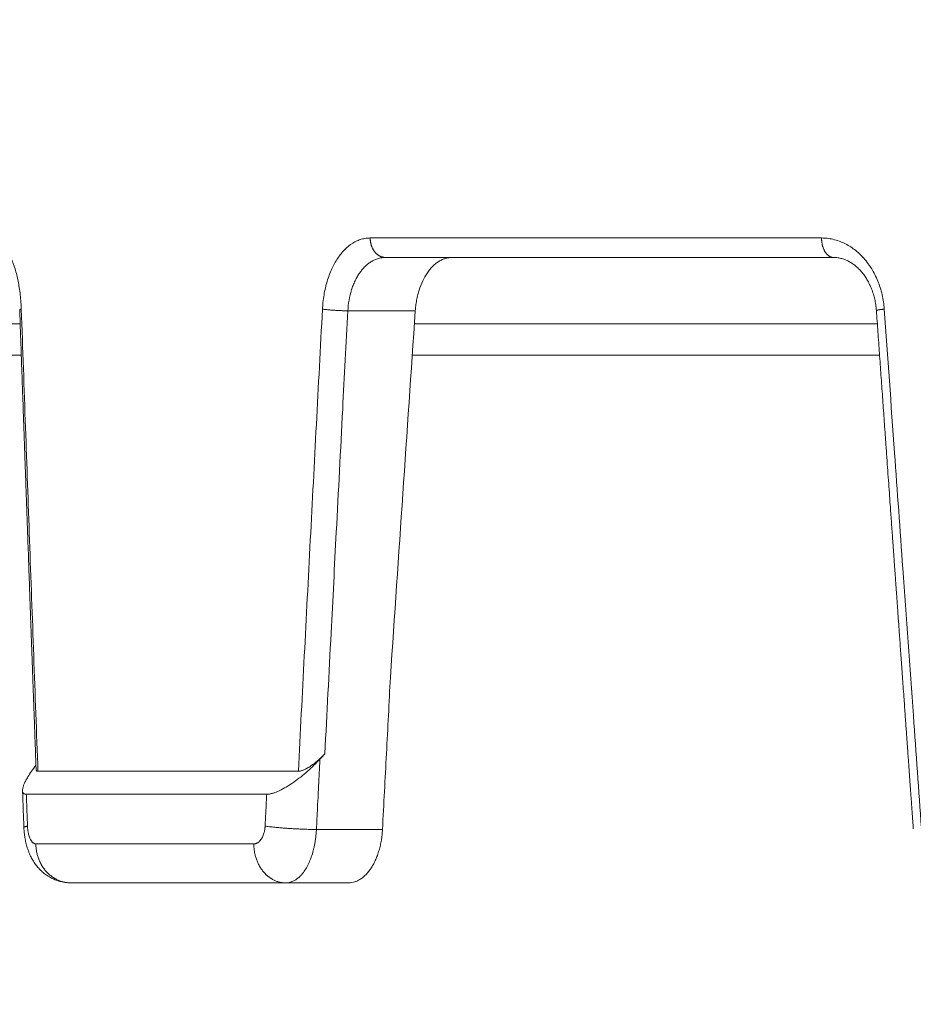
# Model space of a CAD drawing. Units: millimetres. Extents: x 2673 to 4786, y 0 to 1485.
# Drawn here: x 3224 to 3247, y 1047 to 1072 of the extents above; entities that cross this region are included whole.
import ezdxf

# ---------------------------------------------------------------- set-up
doc = ezdxf.new("R2010")
doc.units = ezdxf.units.MM
for name, color, linetype, lineweight in [('вспомогательный', 140, 'Continuous', 20), ('маскировка', 93, 'Continuous', 25), ('Основной', 7, 'Continuous', 30)]:
    doc.layers.add(name, color=color, linetype=linetype, lineweight=lineweight)

# ---------------------------------------------------------------- blocks, each defined once
blk = doc.blocks.new('157 маск')
blk.add_wipeout([(22276.72649344258, 2831.0808633159363), (22276.726493442588, 2829.5828633159363), (22288.22527486273, 2829.5828633159363), (22288.22573063066, 2809.585352160845), (22288.240678749262, 2809.4144823540205), (22288.72853330323, 2806.6451428717687), (22288.841868628493, 2806.224642867921), (22289.027031465994, 2805.825714984807), (22289.277163720173, 2805.47128817669), (22289.584753302195, 2805.163155140879), (22289.941679035026, 2804.91365385316), (22290.336977329545, 2804.7295332917274), (22290.75846642018, 2804.6168042652857), (22291.190893403334, 2804.579263315936), (22295.18443464561, 2804.5792633159363), (22295.269171201773, 2804.9092248362285), (22295.300640762995, 2805.251208215792), (22295.302061968952, 2805.284109484506), (22295.325903431083, 2805.9485297018146), (22295.625307097787, 2819.259196930076), (22295.668733114297, 2819.9685151548915), (22295.719287441643, 2820.3249455659243), (22295.760096356484, 2820.4924045874363), (22295.852471669295, 2820.628463315936), (22298.02174425423, 2820.6291634580307), (22298.022708371704, 2820.6280629447824), (22298.188361226752, 2820.3109305806493), (22298.282479308262, 2819.9780873814066), (22298.366293620784, 2819.2874749651455), (22298.78329558556, 2807.5998031661957), (22298.58556783753, 2807.3181037987806), (22298.523326859115, 2807.20461559268), (22298.439640901786, 2806.9324731975244), (22298.438510402048, 2806.944610026364), (22298.473511610988, 2805.998663578491), (22298.564156336844, 2805.4675024264434), (22298.793166875203, 2805.025808012734), (22298.985277673444, 2804.828331626612), (22299.070561601246, 2804.764292120121), (22299.163573019487, 2804.709691935603), (22299.240683419775, 2804.672865020222), (22299.30250537353, 2804.6476723582628), (22299.364314580114, 2804.626753118546), (22299.671908349013, 2804.5794551904037), (22306.83727695391, 2804.5807075651924), (22307.04411637058, 2804.633989557654), (22307.198719698878, 2804.7381246904324), (22307.45398887809, 2805.0712348917596), (22307.504507889586, 2805.1755972799465), (22307.551030334558, 2805.2907530099183), (22307.59067718634, 2805.41204408081), (22307.592245308253, 2805.4129727869586), (22307.624445418503, 2805.5429824851753), (22307.67488662303, 2805.8988591431803), (22307.678301498676, 2805.9485297018146), (22308.51985892324, 2819.259196930057), (22308.58222817761, 2819.6679550248496), (22308.58222817761, 2819.6679550248496), (22308.58222817761, 2819.6679550248496), (22308.62980991761, 2819.8355209518545), (22308.70368187847, 2820.026974696197), (22308.804324297405, 2820.2055441922644), (22308.896014187394, 2820.3268122050818), (22308.969865471932, 2820.4073272787064), (22309.044094707002, 2820.473220061323), (22309.126010958407, 2820.530675265607), (22309.20658555011, 2820.573624457499), (22309.291708028235, 2820.605053660407), (22309.463735236575, 2820.628463315936), (22319.257190074433, 2820.628463315936), (22319.28587306977, 2820.6275137934826), (22319.349155364318, 2820.625418880408), (22319.445221199818, 2820.607357422975), (22319.53834747675, 2820.5782016482135), (22319.714327099897, 2820.49003472314), (22319.799104148846, 2820.4297771932165), (22319.883824039007, 2820.356979981335), (22319.968724630344, 2820.268487368583), (22320.047207718864, 2820.1683793624825), (22320.12058216552, 2820.055724607533), (22320.18067887592, 2819.942784675528), (22320.23527687613, 2819.818711097473), (22320.27989993806, 2819.690975315463), (22320.356183780674, 2819.2675932165357), (22320.36911931553, 2819.0847707350363), (22320.395149075375, 2818.7172293102526), (22321.307259306057, 2805.921217954867), (22321.307259306057, 2805.921217954867), (22321.317034579322, 2805.8240277402656), (22321.34484961085, 2805.699066190835), (22321.37733431918, 2805.56545751309), (22321.42370555738, 2805.4383750083525), (22321.48067629757, 2805.309734511102), (22321.549177829387, 2805.197440704108), (22321.623163881308, 2805.091045868846), (22321.706095883328, 2804.992184777038), (22321.799131969263, 2804.899622786923), (22321.89755784543, 2804.8189759345432), (22322.00797699655, 2804.745671469557), (22322.122321625116, 2804.6856788633427), (22322.244499209086, 2804.637805055675), (22322.348093536413, 2804.605520817364), (22322.43115377814, 2804.5938979519174), (22322.494569003942, 2804.585480195581), (22322.55746517132, 2804.5802410956594), (22322.621205690906, 2804.5792633159363), (22333.053930948914, 2804.5792633159363), (22333.140453265754, 2804.5848520716245), (22333.314855543613, 2804.5941612137076), (22333.506450806155, 2804.6594741212375), (22333.660816112846, 2804.7331287906777), (22333.769234424184, 2804.7988628212343), (22333.87721633225, 2804.8792971949506), (22334.00864630988, 2804.997970871002), (22334.154882317907, 2805.174000060482), (22334.26455509428, 2805.3687031379295), (22334.333450164606, 2805.538323248476), (22334.374006309055, 2805.6708416981833), (22334.404214877573, 2805.8103487856374), (22334.418760215147, 2805.9485297018146), (22335.592240545455, 2819.2591969300574), (22335.592240545455, 2819.393853080116), (22335.623591236857, 2819.533732554267), (22335.667017996224, 2819.670019763007), (22335.719333227207, 2819.794444059985), (22335.781025231892, 2819.913275743765), (22335.856648926816, 2820.0317994009556), (22335.943103151538, 2820.141907760205), (22336.066540758125, 2820.272435541736), (22336.066540758125, 2820.272435541736), (22336.23755182863, 2820.4103353003934), (22336.430401396625, 2820.512718406829), (22336.595065694095, 2820.5722448028696), (22336.595065694095, 2820.5722448028696), (22336.72510424996, 2820.6051750239276), (22336.857776272038, 2820.625108540529), (22336.984653924534, 2820.628463315936), (22351.697647000892, 2820.6352701167025), (22352.254252619987, 2820.526254931203), (22352.720205155147, 2820.233096190772), (22353.05764006297, 2819.7894563271116), (22353.2075947279, 2819.26014009269), (22354.1996428988, 2807.8799898435013), (22354.210286526963, 2807.755254481013), (22354.36835446326, 2805.9485297018146), (22354.520061026276, 2805.41223461747), (22354.848968698156, 2804.9735510346654), (22355.319184851283, 2804.6817631804297), (22355.862646510395, 2804.5792633159363), (22366.88843884761, 2804.579302428747), (22367.43435682444, 2804.6815522748657), (22367.904979036426, 2804.9756600903493), (22368.233277620027, 2805.416030917695), (22368.380981469905, 2805.94902370441), (22368.518733775545, 2807.5954771236497), (22368.54868702421, 2807.8657632719105), (22369.54672343838, 2819.259223829583), (22369.696510701036, 2819.7923035522836), (22370.0282607849, 2820.2348888881097), (22370.501928438294, 2820.5285748924657), (22371.041019796092, 2820.628463315936), (22385.76589580088, 2820.628463315936), (22386.026733072496, 2820.613654898056), (22386.23637574099, 2820.5473417381145), (22386.394887911025, 2820.4731149325626), (22386.505805859342, 2820.407241347426), (22386.613937890972, 2820.3289740115447), (22386.7177230255, 2820.237784958194), (22386.812355156213, 2820.136141259924), (22386.895646756588, 2820.0284574881944), (22386.967869293727, 2819.9161625321817), (22387.030085365084, 2819.7972194280637), (22387.083751935043, 2819.6693981305043), (22387.125904712433, 2819.5369366659174), (22387.157661170386, 2819.39742268853), (22387.173572960175, 2819.2591969300574), (22388.33178951031, 2805.9485297018146), (22388.345703035193, 2805.814072582523), (22388.373887339374, 2805.6817730512716), (22388.414588380117, 2805.54546133124), (22388.46691680824, 2805.4139434392036), (22388.530967156843, 2805.288846312683), (22388.60131641064, 2805.177142375899), (22388.680150827106, 2805.0722759931164), (22388.769952653496, 2804.9731323882593), (22388.870565634585, 2804.881595502471), (22388.978260512886, 2804.79797214875), (22389.089725256574, 2804.7331872506406), (22389.209332965842, 2804.675884375809), (22389.209332965842, 2804.675884375809), (22389.328441153226, 2804.6337821635534), (22389.448228515197, 2804.603200856102), (22389.56751026347, 2804.587488391233), (22389.651370989, 2804.5806844328436), (22389.696618776543, 2804.5792633159363), (22400.129344034558, 2804.5792633159363), (22400.15208211985, 2804.5796362488472), (22400.19741850289, 2804.5803390247434), (22400.260000541686, 2804.5859055297965), (22400.326748247935, 2804.596135519562), (22400.40735093051, 2804.6110043621447), (22400.511017466622, 2804.639462738597), (22400.630463698446, 2804.687075535797), (22400.32221160744, 2804.5943461816514), (22400.511017466622, 2804.639462738597), (22400.630463698446, 2804.687075535797), (22400.742051035042, 2804.745328035661), (22400.853081781297, 2804.8188472376814), (22400.953754438386, 2804.901737409381), (22401.077704221927, 2805.0256120083295), (22401.210330077218, 2805.200355263158), (22401.313232872653, 2805.4008332462486), (22401.373320290117, 2805.566585802765), (22401.409190517275, 2805.6975260157037), (22401.43465412655, 2805.8282084188486), (22401.4472829923, 2805.9643596866867), (22402.394368493588, 2819.2674571872285), (22402.405241683595, 2819.363348915148), (22402.4266816123, 2819.5542966180656), (22402.49666346245, 2819.7756934567815), (22402.570126446557, 2819.9443173334744), (22402.634572447, 2820.064101646868), (22402.707717340145, 2820.1744929545775), (22402.783810374538, 2820.2734846071685), (22402.86672209337, 2820.356977145189), (22402.951428401248, 2820.4297627519727), (22403.036219910588, 2820.4900338161406), (22403.12202043659, 2820.53865659425), (22403.21224799763, 2820.578218286242), (22403.30536534516, 2820.607365250694), (22403.401405793655, 2820.6254197574117), (22403.497954027505, 2820.628559446264), (22413.315748623267, 2820.6272284144175), (22413.374026064812, 2820.624741134735), (22413.46297988915, 2820.6041459820435), (22413.54797166608, 2820.5717746162613), (22413.62819457242, 2820.5280849949154), (22413.70606662805, 2820.4735115890153), (22413.78019547927, 2820.4078031757285), (22413.854120555952, 2820.327326043571), (22413.92151167259, 2820.2382822492054), (22413.984705646606, 2820.1371978264488), (22414.038951588824, 2820.032948197126), (22414.08895895923, 2819.9179272041283), (22414.147130603666, 2819.7533794051806), (22414.230690802226, 2819.2591969300574), (22415.075666063498, 2805.898827648141), (22415.08196586706, 2805.8072162588287), (22415.10162125084, 2805.6681771761), (22415.126864200058, 2805.5396139452114), (22415.17047571276, 2805.372195949798), (22415.238741353438, 2805.1813799706224), (22415.33111235571, 2805.0053545025844), (22415.416245288132, 2804.883595083946), (22415.483032987562, 2804.8046314922162), (22415.553607466365, 2804.7365799658924), (22415.62554865194, 2804.6814234106478), (22415.70183656209, 2804.6363082684657), (22415.782132839835, 2804.6029396469285), (22415.86415740118, 2804.582655668096), (22415.917619402346, 2804.580323106669), (22415.94190981243, 2804.5792633159363), (22423.065208808996, 2804.5792633159363), (22423.105749282004, 2804.5798424214663), (22423.146673471547, 2804.581688488106), (22423.188109390772, 2804.5881866711693), (22423.23070094706, 2804.595186444494), (22423.271999095665, 2804.6054114650206), (22423.31416735407, 2804.6175615124343), (22423.356276775834, 2804.632144805966), (22423.398165118168, 2804.649189039002), (22423.449026116017, 2804.647998817885), (22423.51081624391, 2804.6732864678424), (22423.57313440767, 2804.7031541706847), (22423.638705074205, 2804.7397438826074), (22423.711677659834, 2804.7887977565265), (22423.778677370756, 2804.8388878290716), (22423.83103353881, 2804.8868320624806), (22423.87532643319, 2804.9308552840266), (22423.91743750529, 2804.977185380584), (22423.97455311186, 2805.04670445305), (22424.04055530944, 2805.1423917682705), (22424.04055530944, 2805.1423917682705), (22424.105543708476, 2805.261609060138), (22424.15470444258, 2805.3746946580172), (22424.187838767146, 2805.4696063521906), (22424.210348526834, 2805.5468247615277), (22424.226160454728, 2805.609573839042), (22424.239979175705, 2805.6735039858854), (22424.251195599052, 2805.735605683843), (22424.26094024156, 2805.801521884774), (22424.27396280025, 2805.937652552957), (22424.277038114476, 2805.998663578495), (22424.312106396665, 2806.9487255677686), (22424.29177631776, 2807.060984517846), (22424.26630409615, 2807.127363044744), (22424.2269806382, 2807.2088735318503), (22424.164981651975, 2807.318106803935), (22424.00573272959, 2807.5483792116506), (22423.9672541399, 2807.599803166194), (22424.38490253798, 2819.2852057686055), (22424.392362592786, 2819.430801520212), (22424.402499177508, 2819.55278934367), (22424.418919391144, 2819.6954625120275), (22424.436558304824, 2819.8139634062563), (22424.449305360704, 2819.88659952544), (22424.465103822193, 2819.965569980486), (22424.48221168096, 2820.0413767347427), (22424.500533398965, 2820.1139056720986), (22424.519973332855, 2820.18304235665), (22424.5371846795, 2820.2382450631862), (22424.551760367405, 2820.2815231428517), (22424.563546002457, 2820.3147367419892), (22424.591169701536, 2820.3859301410994), (22424.67264428287, 2820.550325864082), (22424.702786534453, 2820.596354062297), (22424.728190892496, 2820.628463315936), (22426.89807805617, 2820.628463315936), (22426.96117164001, 2820.5677490397675), (22426.98262228923, 2820.5162822258803), (22427.004610272557, 2820.444294202211), (22427.027044079743, 2820.346959023902), (22427.05219382029, 2820.20664684941), (22427.076813870226, 2820.0199824186047), (22427.09478843358, 2819.8292634828094), (22427.12524262771, 2819.2591969300593), (22427.424646294374, 2805.9485297018146), (22427.428651385202, 2805.678605779486), (22427.439174632364, 2805.4212742046107), (22427.453434159597, 2805.1871691984657), (22427.472165577943, 2804.9842523797497), (22427.490893169383, 2804.817279501679), (22427.515230946858, 2804.6980029092083), (22427.56611507986, 2804.5792633159363), (22431.58228089601, 2804.579439257769), (22431.733507006964, 2804.584227078081), (22431.879738123906, 2804.5974731630467), (22432.10425176818, 2804.6350228153683), (22432.363938192142, 2804.7054190656004), (22432.65075339617, 2804.822833103759), (22432.920915548788, 2804.9747620288767), (22433.202435174164, 2805.182611660048), (22433.479428826988, 2805.458671574946), (22433.718078328868, 2805.796480761625), (22433.891354370728, 2806.1515005084775), (22433.97305759246, 2806.4132011761976), (22434.021641217656, 2806.645142871769), (22434.14369938603, 2807.3374776372757), (22434.26575701724, 2808.029812481669), (22434.38781426202, 2808.7221473789828), (22434.469185409693, 2809.183704027945), (22434.5098709762, 2809.414482354022), (22434.524077287864, 2809.58507375088), (22434.523983424573, 2829.5828633159363), (22446.024056282873, 2829.5828633159363), (22446.024056282873, 2831.080863315937), (22445.875385067782, 2831.436927261646), (22445.52405628287, 2831.5808633159363), (22439.125274862727, 2831.5808633159363), (22439.124766213732, 2832.4797432733853), (22438.973602723396, 2834.2149754119746), (22438.51290162916, 2835.8970999097924), (22415.587164162418, 2898.898275263412), (22414.987097119047, 2900.230949267818), (22414.33435751097, 2901.241081488901), (22414.124831142202, 2901.5801121905097), (22413.270686342443, 2902.521383743413), (22412.932845375766, 2902.8472328469798), (22412.483947312492, 2903.215684875424), (22411.90693768071, 2903.6872697269428), (22410.865802778608, 2904.3008994789416), (22410.617903848124, 2904.447373396368), (22410.3637110054, 2904.549662597172), (22409.19669785852, 2905.0185056762857), (22407.726358747554, 2905.361016319788), (22406.196105464962, 2905.474931830088), (22316.553532493108, 2905.4613027323417), (22316.55474361319, 2905.4773569781187), (22315.604620332837, 2905.4040862720426), (22315.042816194073, 2905.3637580921786), (22313.532277256545, 2905.012283962016), (22312.101122825006, 2904.43197728986), (22310.812901110134, 2903.6630155865428), (22309.642233433555, 2902.704449777011), (22308.582825883008, 2901.5214804424177), (22307.79872623561, 2900.308140705951), (22307.158412068035, 2898.8994647491927), (22284.22834865487, 2835.8897239133703), (22284.014031881794, 2835.107211420167), (22283.774660187257, 2834.2103354894643), (22283.634694829016, 2832.4807537500005), (22283.62527486273, 2831.5808633159363), (22277.226493442584, 2831.5808633159363), (22277.139861539476, 2831.5729613534354), (22277.054995238963, 2831.550605363155), (22276.973783468107, 2831.5131696247263), (22276.90495649234, 2831.464134080001), (22276.842423428785, 2831.4013896733377), (22276.794508483996, 2831.33210719403), (22276.75694803999, 2831.251752172378), (22276.73359965586, 2831.1660190587136)]).dxf.layer = 'вспомогательный'
at = {"layer": 'вспомогательный', "linetype": 'Continuous'}
for p, q in [((22307.75610195726, 2820.628463315936), (22309.46373523657, 2820.628463315936)), ((22309.46373523657, 2820.628463315936), (22319.25719007443, 2820.628463315936)), ((22308.51985892323, 2819.259196930057), (22306.78774260651, 2819.259196930057)), ((22305.51844644188, 2807.442863315936), (22298.83403754658, 2807.442863315936)), ((22304.7067441866, 2806.852463315323), (22298.535474229, 2806.852463315936)), ((22307.67830149866, 2805.948529701815), (22305.98164909727, 2805.948529701815)), ((22304.37514308717, 2805.579263315936), (22298.78177154343, 2805.579263315936)), ((22299.68534091645, 2804.579263315936), (22305.19796926879, 2804.579263315936)), ((22305.19796926879, 2804.579263315936), (22306.80863991303, 2804.579263315936))]:
    blk.add_line(p, q, dxfattribs=at)
for points in [[(22297.62627711597, 2821.128463376985), (22297.69610485006, 2821.120001508948), (22297.76563001455, 2821.094760531393), (22297.83482383053, 2821.0526433521), (22297.90221715907, 2820.994530343661), (22297.96258826806, 2820.9270532906), (22298.03119072739, 2820.830690149496), (22298.08639257189, 2820.735720327317), (22298.14775712767, 2820.60823874295), (22298.24735651729, 2820.334200245456), (22298.32582439534, 2820.017819816415), (22298.35396904812, 2819.860356485397), (22298.37981368381, 2819.669918796123), (22298.39780523784, 2819.474627387405), (22298.40694150453, 2819.302775015241)], [(22306.13656720185, 2819.302775014436), (22306.14993381907, 2819.472380417713), (22306.17700879119, 2819.669918830339), (22306.21248901357, 2819.846805244678), (22306.2579327707, 2820.017819834344), (22306.37629435036, 2820.333535145993), (22306.52905558051, 2820.60823884772), (22306.71015291319, 2820.8306900239), (22306.91398709111, 2820.994530426374), (22307.03094868425, 2821.056673425022), (22307.13395823178, 2821.094760574241), (22307.2567581299, 2821.121296833106), (22307.36290264135, 2821.128463376594)], [(22307.75610195726, 2820.628463315936), (22307.73857471609, 2820.628960546417), (22307.72077450861, 2820.630485862167), (22307.70275127537, 2820.633088198094), (22307.68456010438, 2820.636810633867), (22307.66626089657, 2820.641692198515), (22307.64791783769, 2820.64776384161), (22307.62959933263, 2820.655051040571), (22307.61137664604, 2820.663569173749), (22307.59332428459, 2820.673326924335), (22307.57551767531, 2820.684321325273), (22307.55803415971, 2820.696541873322), (22307.54094968271, 2820.709965578164), (22307.52434051911, 2820.724561619696), (22307.50827906847, 2820.740286745561), (22307.49283636799, 2820.7570902371), (22307.47807720477, 2820.774909954604), (22307.46406338855, 2820.793677334364), (22307.45084847786, 2820.813314287893), (22307.43848170375, 2820.833737942364), (22307.42700264321, 2820.854858480108), (22307.41644561363, 2820.876583360471), (22307.40683461195, 2820.898816065572), (22307.39818794955, 2820.92145960003), (22307.39051371734, 2820.944416012008), (22307.38381441026, 2820.967589048855), (22307.37808309367, 2820.990884263274), (22307.37330777703, 2821.01421079382), (22307.36946836599, 2821.037481847485), (22307.36654058234, 2821.060615659055), (22307.36449370483, 2821.083536156726), (22307.36329388973, 2821.106173220927), (22307.36290264135, 2821.128463376594)], [(22307.36290264135, 2821.128463376594), (22309.99408555888, 2821.128463346265), (22312.80881965191, 2821.128463315936), (22315.79715671104, 2821.128463346461), (22318.94833048527, 2821.128463376985)], [(22318.94833048527, 2821.128463376985), (22318.94863735433, 2821.106173220049), (22318.94957916847, 2821.083536157094), (22318.95118618263, 2821.060615654227), (22318.95348499128, 2821.037481847827), (22318.9564997507, 2821.01421078299), (22318.96024954026, 2820.990884263588), (22318.96475018056, 2820.967589030104), (22318.97001109264, 2820.944416012289), (22318.97603777669, 2820.921459571986), (22318.98282826224, 2820.89881606582), (22318.99037626903, 2820.876583322782), (22318.99866738181, 2820.854858480322), (22319.00768285343, 2820.833737896091), (22319.01739566775, 2820.813314288072), (22319.02777487006, 2820.793677282159), (22319.03878169673, 2820.77490995475), (22319.05037424049, 2820.757090182992), (22319.06250382468, 2820.740286745675), (22319.0751197455, 2820.724561568395), (22319.08816605273, 2820.70996557825), (22319.10158607365, 2820.696541829135), (22319.11531973233, 2820.684321325333), (22319.12930756386, 2820.673326890046), (22319.14348866089, 2820.663569173787), (22319.15780393885, 2820.655051016764), (22319.17219474114, 2820.647763841632), (22319.18660521121, 2820.641692183719), (22319.20098152096, 2820.636810633877), (22319.21527332641, 2820.633088189667), (22319.22943351721, 2820.630485862169), (22319.24341885157, 2820.628960541668), (22319.25719007443, 2820.628463315936)], [(22318.94833048527, 2821.128463376985), (22319.0953697453, 2821.120020003851), (22319.24142255061, 2821.094760531513), (22319.39702623255, 2821.048693466217), (22319.52614019069, 2820.994530344135), (22319.79327116311, 2820.830291938303), (22320.03190559898, 2820.608238744736), (22320.14700335036, 2820.465508417302), (22320.23493108342, 2820.334204234971), (22320.31383685997, 2820.193609331052), (22320.39405275903, 2820.01781982), (22320.45077938298, 2819.860887591185), (22320.50311570144, 2819.669918800625), (22320.53758796528, 2819.486948267067), (22320.55778916981, 2819.302775026009)], [(22306.78774260651, 2819.259196930057), (22306.81941589042, 2819.534052334232), (22306.8830986021, 2819.795480648501), (22306.92256016065, 2819.908235011905), (22306.97644051165, 2820.032768906683), (22307.03333431626, 2820.139924426577), (22307.09650781188, 2820.238295167736), (22307.15990618932, 2820.320505522533), (22307.23935039813, 2820.405134160149), (22307.31784186812, 2820.472288166462), (22307.40040172033, 2820.528013649419), (22307.47932295079, 2820.568739782232), (22307.57452615023, 2820.603186253387), (22307.6718052079, 2820.623079507948), (22307.75610195726, 2820.628463315936)], [(22309.46373523657, 2820.628463315936), (22309.37681108334, 2820.622053791295), (22309.29052205527, 2820.602829945963), (22309.21273142898, 2820.574079181228), (22309.12397990996, 2820.527150974771), (22309.05053060477, 2820.47585889667), (22308.96830252234, 2820.403290611891), (22308.90207001065, 2820.331359635354), (22308.82952898145, 2820.235894080772), (22308.71150336702, 2820.029558266668), (22308.61884140248, 2819.792499520392), (22308.58560408361, 2819.675636178502), (22308.554294694, 2819.532700199813), (22308.53184822046, 2819.38591705765), (22308.51985892323, 2819.259196930057)], [(22320.35618123058, 2819.26745720211), (22320.33850952764, 2819.425421291762), (22320.31415858322, 2819.554385223513), (22320.27833154969, 2819.689752553536), (22320.23139614893, 2819.823974969403), (22320.18197795505, 2819.936846942122), (22320.11297114962, 2820.064894402775), (22320.04933503544, 2820.162263637016), (22319.96589879146, 2820.268379725402), (22319.87596037654, 2820.361820658789), (22319.79809916229, 2820.428567559957), (22319.71452644187, 2820.487791097848), (22319.62173110537, 2820.540199068546), (22319.54274934193, 2820.574694900805), (22319.44517683756, 2820.605282990688), (22319.34306320757, 2820.623633907433), (22319.25719007443, 2820.628463315936)], [(22298.36564718666, 2819.285205786572), (22298.36579093784, 2819.28629604552), (22298.36629505699, 2819.287393172232), (22298.36715382022, 2819.28849580296), (22298.3683607545, 2819.289602647403), (22298.37179052163, 2819.291823729789), (22298.37652084168, 2819.294046722747), (22298.38248099955, 2819.296261791317), (22298.38959324302, 2819.298460341211), (22298.39777538033, 2819.30063385307), (22298.40694150453, 2819.302775015241)], [(22298.56491375698, 2813.662904458125), (22298.56326711905, 2813.70898881183), (22298.56162059256, 2813.755073287034), (22298.55599310341, 2813.912686995918), (22298.54846070611, 2814.123749559533), (22298.53534314559, 2814.491623922213), (22298.52218230798, 2814.861102007875), (22298.50126881777, 2815.449009658024), (22298.48363643113, 2815.945422653906), (22298.46978743871, 2816.335805337005), (22298.46363623632, 2816.509324224384), (22298.45390841105, 2816.783924574491), (22298.44100474133, 2817.148522316486), (22298.4253260056, 2817.592033379531), (22298.40727298228, 2818.103373692787), (22298.38724644982, 2818.671459185413), (22298.36564718666, 2819.285205786572)], [(22298.40694150453, 2819.302775015241), (22298.51533087476, 2816.25580189525), (22298.61873817245, 2813.372837660981), (22298.7259826638, 2810.406970318379), (22298.83403754658, 2807.442863315936)], [(22305.51844644188, 2807.442863315936), (22305.67154869341, 2810.405613594498), (22305.82575709364, 2813.372837640213), (22305.98075591312, 2816.338416583259), (22306.13656720185, 2819.302775014436)], [(22306.13656720185, 2819.302775014436), (22306.16301130543, 2819.299070888462), (22306.19302465377, 2819.295286569762), (22306.22652151565, 2819.291465035261), (22306.26331050849, 2819.287653029969), (22306.30309999666, 2819.283903240394), (22306.34549130777, 2819.280268186732), (22306.38999741722, 2819.276802633383), (22306.43605231036, 2819.273556026236), (22306.48303993181, 2819.270575540268), (22306.53031772978, 2819.267898305662), (22306.57724684902, 2819.26555548407), (22306.62322126365, 2819.263565624201), (22306.66768872313, 2819.261939724096), (22306.71017521211, 2819.260676556834), (22306.75029068844, 2819.259768100579), (22306.78774260651, 2819.259196930057)], [(22306.19935157906, 2807.89227152923), (22306.35857237599, 2810.992668280465), (22306.49195136644, 2813.575751325995), (22306.65601380256, 2816.735692056488), (22306.78774260651, 2819.259196930057)], [(22308.51985892323, 2819.259196930057), (22308.1996716351, 2814.560344190435), (22307.88121214619, 2809.852128904225)], [(22320.35618123058, 2819.26745720211), (22320.35621193143, 2819.267861344996), (22320.35636096711, 2819.268274370826), (22320.35662879497, 2819.268696165823), (22320.35701577787, 2819.269126613916), (22320.35814829364, 2819.270012947371), (22320.35975971343, 2819.270932330593), (22320.36249856515, 2819.272146401399), (22320.36600675173, 2819.273409317734), (22320.3702778048, 2819.274718330316), (22320.37543367746, 2819.276103604065), (22320.38136352485, 2819.277530363682), (22320.38804858136, 2819.278994886153), (22320.39546640846, 2819.280493007729), (22320.4035911851, 2819.282021003261), (22320.41239426207, 2819.283574797364), (22320.42184424045, 2819.285150074844), (22320.4319072293, 2819.286742890518), (22320.44254738142, 2819.288349130979), (22320.45372712818, 2819.289964595429), (22320.46540748058, 2819.291585437146), (22320.47754850359, 2819.293207784883), (22320.49653510404, 2819.295635639998), (22320.51632798163, 2819.29804647428), (22320.53679128675, 2819.300429774146), (22320.55778916981, 2819.302775026009)], [(22321.30326673315, 2805.9643596867), (22321.29841401969, 2806.032163117493), (22321.29269436697, 2806.112084259942), (22321.28614892279, 2806.203550634305), (22321.27881883495, 2806.30598976084), (22321.27074525124, 2806.418829159805), (22321.26196931947, 2806.541496351458), (22321.25253218743, 2806.673418856056), (22321.24247500293, 2806.814024193859), (22321.23183891375, 2806.962739885123), (22321.22066506771, 2807.118993450106), (22321.20899461259, 2807.282212409067), (22321.1968686962, 2807.451824282262), (22321.18432846633, 2807.627256589952), (22321.17596192192, 2807.744315671297), (22321.16671816707, 2807.873662151347), (22321.15663358254, 2808.014790783836), (22321.14574454906, 2808.167196322499), (22321.13408744738, 2808.330373521068), (22321.12169865825, 2808.503817133277), (22321.10861456241, 2808.68702191286), (22321.09487154062, 2808.87948261355), (22321.08050597361, 2809.080693989081), (22321.06555424213, 2809.290150793187), (22321.04648824485, 2809.557296223475), (22321.02810974467, 2809.814864403134), (22321.0104305504, 2810.062683779141), (22320.99346247082, 2810.300582798469), (22320.97721731472, 2810.528389908095), (22320.9617068909, 2810.745933554994), (22320.94694300815, 2810.953042186142), (22320.93368606582, 2811.13904036416), (22320.92131455656, 2811.312640735944), (22320.90980856385, 2811.47411833224), (22320.89914817117, 2811.623748183795), (22320.88931346202, 2811.761805321353), (22320.88028451986, 2811.888564775662), (22320.87204142818, 2812.004301577467), (22320.86456427047, 2812.109290757514), (22320.85783313022, 2812.20380734655), (22320.8518280909, 2812.28812637532), (22320.84652923601, 2812.36252287457), (22320.84191664901, 2812.427271875048), (22320.83797041341, 2812.482648407498), (22320.83467061267, 2812.528927502668), (22320.8319973303, 2812.566384191302), (22320.82993064976, 2812.595293504147), (22320.82845065455, 2812.615930471949), (22320.82795475721, 2812.622889130984), (22320.82660581616, 2812.641831805944), (22320.82445212583, 2812.672080974468), (22320.82154198068, 2812.712959114196), (22320.81792367514, 2812.763788702768), (22320.81364550368, 2812.823892217822), (22320.80875576074, 2812.892592137), (22320.80330274075, 2812.96921093794), (22320.79733473818, 2813.053071098283), (22320.79090004748, 2813.14349509567), (22320.78404696308, 2813.239805407738), (22320.77682377943, 2813.341324512128), (22320.76927879098, 2813.44737488648), (22320.73975167412, 2813.86248401625), (22320.71014708092, 2814.278817469812), (22320.68820421571, 2814.58749153332), (22320.66539127002, 2814.908485853153), (22320.64173516231, 2815.241431438446), (22320.61726281103, 2815.585959298332), (22320.59200113465, 2815.941700441945), (22320.5529238653, 2816.492200041263), (22320.51347163168, 2817.048227658866), (22320.47385784259, 2817.606775239254), (22320.43429590685, 2818.164834726924), (22320.39499923324, 2818.719398066376), (22320.35618123058, 2819.26745720211)], [(22320.55778916981, 2819.302775026009), (22320.821142205, 2815.616339397876), (22321.03380237882, 2812.647464564989), (22321.30519934683, 2808.868812998573), (22321.51236457149, 2805.992107555731)], [(22298.56819736498, 2813.570733090938), (22298.56655466544, 2813.616818897566), (22298.56491375698, 2813.662904458125)], [(22298.56819736498, 2813.570733090938), (22298.56655605611, 2813.616819143283), (22298.56491375698, 2813.662904458125)], [(22298.78737303058, 2807.487549402715), (22298.77396203814, 2807.856888453469), (22298.76061236525, 2808.224907095211), (22298.75130107338, 2808.481816198542), (22298.74191600384, 2808.740947349599), (22298.73390901203, 2808.962265358751), (22298.72724660927, 2809.146606156635), (22298.72058470156, 2809.330946131364), (22298.71392145031, 2809.515284791613), (22298.70725835747, 2809.699622594852), (22298.70021753972, 2809.894531352064), (22298.69157356697, 2810.134063058561), (22298.6806533964, 2810.436977391684), (22298.6643996146, 2810.888268005106), (22298.65038889645, 2811.277689942915), (22298.63825005721, 2811.615433032587), (22298.62761191218, 2811.911687101596), (22298.60047974046, 2812.668285049106), (22298.5747854092, 2813.386394615604), (22298.57313861262, 2813.432479327104), (22298.5714916328, 2813.478563903486), (22298.56984362351, 2813.524648148336), (22298.56819736498, 2813.570733090938)], [(22307.67830149866, 2805.948529701815), (22307.77957760571, 2807.900603638769), (22307.88121214619, 2809.852128904225)], [(22305.51844644188, 2807.442863315936), (22305.52827365135, 2807.443131238122), (22305.53855405577, 2807.443934323635), (22305.57040702807, 2807.449182962381), (22305.60559788326, 2807.458755521349), (22305.64468788256, 2807.47291379323), (22305.68036274603, 2807.48843595031), (22305.76934287946, 2807.535731255335), (22305.8648170071, 2807.597551171762), (22305.90634633464, 2807.627569585203), (22305.95500946492, 2807.665033960621), (22305.99842992102, 2807.700531035879), (22306.04152387876, 2807.737717450057), (22306.10602926241, 2807.797187507979), (22306.15887861747, 2807.849602129656), (22306.19935157906, 2807.89227152923)], [(22306.19935157906, 2807.89227152923), (22306.16774883111, 2807.85801774475), (22306.13614634661, 2807.823763637479), (22306.10454413623, 2807.789509219896), (22306.07294218852, 2807.755254480499)], [(22298.78329558556, 2807.599803166196), (22298.66968055568, 2807.444230082452), (22298.57575713923, 2807.299114852134), (22298.52241384862, 2807.204215944669), (22298.48167190422, 2807.118491134826), (22298.45488629125, 2807.045665729167), (22298.43922737124, 2806.970035964918), (22298.43846825533, 2806.956953958852), (22298.43851040204, 2806.944610026364)], [(22304.7067441866, 2806.852463315323), (22304.72652573129, 2806.853013823938), (22304.74724529224, 2806.854663670928), (22304.80499889096, 2806.864000059196), (22304.88078196555, 2806.884433909611), (22304.94702275388, 2806.908109083129), (22305.03010320423, 2806.943888970443), (22305.20855918578, 2807.038826361309), (22305.40030489399, 2807.162964634673), (22305.57792842165, 2807.295613716323), (22305.75558080391, 2807.444589696627), (22305.91877354093, 2807.596538563068), (22306.07294218852, 2807.755254480499)], [(22305.98164909727, 2805.948529701815), (22306.00958891795, 2806.502142754563), (22306.02725560431, 2806.851892297997), (22306.05006879444, 2807.303176397516), (22306.07294218852, 2807.755254480499)], [(22298.83403754658, 2807.442863315936), (22298.81559713751, 2807.445316876797), (22298.79931770655, 2807.454810196966), (22298.79075912074, 2807.468634149796), (22298.78737303058, 2807.487549402715)], [(22298.47351155592, 2805.998665060282), (22298.46626707362, 2806.194263934531), (22298.45599998944, 2806.471637622571), (22298.44649825137, 2806.728519603736), (22298.43851040204, 2806.944610026364)], [(22298.43851040204, 2806.944610026364), (22298.44446037002, 2806.908769482396), (22298.46333115653, 2806.877130368224), (22298.49723269963, 2806.857509023897), (22298.535474229, 2806.852463315936)], [(22298.535474229, 2806.852463315936), (22298.54306635072, 2806.650110156053), (22298.5508008388, 2806.44407427785), (22298.55847033461, 2806.239879531789), (22298.56614398793, 2806.035684748263)], [(22304.66490867325, 2806.035684776629), (22304.66864262939, 2806.108639498247), (22304.67586154906, 2806.249651558292), (22304.68581805886, 2806.444074287513), (22304.69637417772, 2806.650125393124), (22304.7067441866, 2806.852463315323)], [(22298.47351155592, 2805.998665060282), (22298.47361756695, 2806.00008173881), (22298.4740383868, 2806.001505552788), (22298.47608742857, 2806.004693774103), (22298.47964064563, 2806.007905398089), (22298.48737307857, 2806.01258594862), (22298.49802215947, 2806.017275306272), (22298.5114170832, 2806.02194993725), (22298.52736969472, 2806.026589373943), (22298.54568112238, 2806.031173395984), (22298.56614398793, 2806.035684748263)], [(22298.55926968362, 2805.483030490414), (22298.54058059959, 2805.546970461772), (22298.52461989792, 2805.610156026487), (22298.51109694441, 2805.672790027816), (22298.49898409745, 2805.739966284214), (22298.49064965869, 2805.796292610523), (22298.48227084558, 2805.868713569425), (22298.48050396147, 2805.887610467135), (22298.47944023622, 2805.899945737509), (22298.47816578802, 2805.915961731197), (22298.47701259318, 2805.931985496326), (22298.47501898908, 2805.965039600268), (22298.47351161098, 2805.998663578491)], [(22298.78177154343, 2805.579263315936), (22298.76662565933, 2805.580472313733), (22298.75156654068, 2805.584093614032), (22298.73830509412, 2805.589327037942), (22298.72520997227, 2805.596442314516), (22298.70732248015, 2805.609464244353), (22298.69002933991, 2805.625974190703), (22298.67342864606, 2805.645871165347), (22298.65761797169, 2805.669054180063), (22298.63663651932, 2805.707575716039), (22298.61794548109, 2805.751691342685), (22298.6017472842, 2805.800882920924), (22298.58824470745, 2805.854632311676), (22298.58262879364, 2805.88272293908), (22298.57777825768, 2805.911539398397), (22298.57370452565, 2805.941006112534), (22298.57041917877, 2805.971047504405), (22298.56782691661, 2806.003200479227), (22298.56614398793, 2806.035684748263)], [(22304.66490867325, 2806.035684776629), (22304.66262933805, 2806.003331244089), (22304.65912294559, 2805.971305754879), (22304.6546624724, 2805.941260483466), (22304.64913172798, 2805.911788901491), (22304.64254797561, 2805.882966599253), (22304.63492861887, 2805.854869167045), (22304.6166260927, 2805.801103340853), (22304.59470482671, 2805.751891983568), (22304.56945964796, 2805.707753492479), (22304.54118570458, 2805.669206264875), (22304.51992522939, 2805.64600365439), (22304.49764475163, 2805.626086201201), (22304.47448119676, 2805.609555009738), (22304.45057101768, 2805.596511184432), (22304.43309874198, 2805.589379922865), (22304.41543195887, 2805.584130348243), (22304.39532748948, 2805.580481516687), (22304.37514308717, 2805.579263315936)], [(22305.98164909727, 2805.948529701815), (22305.90565168648, 2805.949507448177), (22305.82413492457, 2805.951176452801), (22305.73770480766, 2805.953576259213), (22305.64717660987, 2805.956726754123), (22305.55354638896, 2805.960633551106), (22305.45797878169, 2805.965276144267), (22305.40986499468, 2805.967862777252), (22305.36175397861, 2805.970617066829), (22305.31381602121, 2805.973530939134), (22305.26622178891, 2805.976594718193), (22305.21914041374, 2805.979798017965), (22305.17273722185, 2805.983129071378), (22305.12717225185, 2805.986575657318), (22305.0825978164, 2805.990124474532), (22305.03915760794, 2805.993762068314), (22304.99698431072, 2805.997474254239), (22304.95619938137, 2806.001247009173), (22304.91691090332, 2806.005065945387), (22304.84319063711, 2806.012787166645), (22304.77640887825, 2806.020527879013), (22304.71693391803, 2806.028190302923), (22304.66490867325, 2806.035684776629)], [(22305.98164909727, 2805.948529701815), (22305.97550562378, 2805.851466772837), (22305.96605580027, 2805.755390632766), (22305.95403056615, 2805.665252602471), (22305.93911253538, 2805.576800894276), (22305.92135682882, 2805.490317529616), (22305.9008237157, 2805.406080869264), (22305.85149891769, 2805.244923198507), (22305.79235677393, 2805.097304142126), (22305.7241698112, 2804.964828189984), (22305.64771498426, 2804.849092162753), (22305.59020900637, 2804.779455105937), (22305.52995103624, 2804.719719246631), (22305.46727295322, 2804.670143541981), (22305.40250198161, 2804.631006921426), (22305.35514270948, 2804.609605800595), (22305.30725823238, 2804.593860193449), (22305.25273965838, 2804.582917040973), (22305.19796926879, 2804.579263315936)], [(22306.80863991303, 2804.579263315936), (22306.8941206209, 2804.586697245542), (22306.96643770137, 2804.604675711732), (22307.03783096672, 2804.633238586634), (22307.12024447511, 2804.680324725432), (22307.20025568373, 2804.74183323338), (22307.2650247882, 2804.804464075126), (22307.33713545141, 2804.889974753646), (22307.39410722704, 2804.971643451511), (22307.45186046085, 2805.070414273782), (22307.50411928775, 2805.177966449034), (22307.54667546884, 2805.283224501783), (22307.58983147643, 2805.414326321304), (22307.62289809722, 2805.542274954659), (22307.64884480101, 2805.674995806694), (22307.66612812067, 2805.799709985551), (22307.67830149866, 2805.948529701815)], [(22298.78177154343, 2805.579263315936), (22298.78267011494, 2805.534683007299), (22298.78542656418, 2805.489408878038), (22298.79012935883, 2805.443567892798), (22298.79685630146, 2805.397300263524), (22298.80567799012, 2805.350758176718), (22298.81665026308, 2805.30410510109), (22298.82981928546, 2805.257514705605), (22298.84521268507, 2805.211168606374), (22298.86284636237, 2805.16525582966), (22298.88271469458, 2805.11996872288), (22298.89348176247, 2805.097621039512), (22298.90479837579, 2805.075503071617), (22298.91665919853, 2805.053639223904), (22298.92905740881, 2805.032053562551), (22298.94198536676, 2805.010770057778), (22298.95543395536, 2804.989812146413), (22298.96939326747, 2804.969203031412), (22298.98385195555, 2804.948965189537), (22298.99879792849, 2804.929120728995), (22299.01421771952, 2804.909690846544), (22299.03009718268, 2804.890696242828), (22299.04642088789, 2804.87215653475), (22299.06317280669, 2804.85409072636), (22299.0803357426, 2804.83651658371), (22299.09789199585, 2804.819451157417), (22299.11582283619, 2804.802910128361), (22299.13410913681, 2804.786908376325), (22299.15273089548, 2804.771459305827), (22299.17166782867, 2804.756575453663), (22299.19089894543, 2804.742267804717), (22299.21040309395, 2804.72854642994), (22299.2301585911, 2804.715419802189), (22299.25014371506, 2804.702895455139), (22299.27033639171, 2804.690979309106), (22299.31125650453, 2804.668990547106), (22299.35274181308, 2804.649475014874), (22299.3946187793, 2804.63243877538), (22299.43671638299, 2804.617864357749), (22299.47887070422, 2804.605721087922), (22299.52092467693, 2804.595957947519), (22299.56273070437, 2804.588513085078), (22299.60415119926, 2804.583308407323), (22299.64505951912, 2804.580257780523), (22299.68534091645, 2804.579263315936)], [(22305.19796926879, 2804.579263315936), (22305.16128742939, 2804.580257778013), (22305.12403468539, 2804.583308407323), (22305.08631554455, 2804.588513080393), (22305.04824530632, 2804.595957947519), (22305.00994930382, 2804.605721079133), (22304.97156188705, 2804.617864357749), (22304.93322616199, 2804.632438760233), (22304.89509130621, 2804.649475014874), (22304.85731317025, 2804.668990523766), (22304.82004965444, 2804.690979309106), (22304.80166140326, 2804.702895453278), (22304.78346215241, 2804.715419802189), (22304.7654720144, 2804.728546427765), (22304.74771075877, 2804.742267804717), (22304.73019814245, 2804.756575451195), (22304.71295341558, 2804.771459305827), (22304.69599570495, 2804.786908373606), (22304.67934346997, 2804.802910128361), (22304.66301493695, 2804.819451154497), (22304.64702751221, 2804.83651658371), (22304.63139826334, 2804.854090723307), (22304.61614329767, 2804.87215653475), (22304.60127828542, 2804.890696239715), (22304.58681781273, 2804.909690846544), (22304.57277594043, 2804.929120725894), (22304.55916554128, 2804.948965189537), (22304.54599888725, 2804.969203028395), (22304.53328698093, 2804.989812146413), (22304.52104016336, 2805.010770054913), (22304.5092674494, 2805.032053562551), (22304.48717681576, 2805.075503334832), (22304.46706593211, 2805.11996872288), (22304.44897305344, 2805.165255799961), (22304.4329151119, 2805.211168606374), (22304.41889727898, 2805.257514684902), (22304.40690503536, 2805.30410510109), (22304.39691325216, 2805.350758164271), (22304.38887986729, 2805.397300263524), (22304.38275404831, 2805.443567886915), (22304.37847149431, 2805.489408878038), (22304.37596136328, 2805.534683005859), (22304.37514308717, 2805.579263315936)], [(22298.60457843381, 2805.356735901013), (22298.58782715726, 2805.399695186818), (22298.57307424031, 2805.440925946348), (22298.5601746417, 2805.48015154183), (22298.5597214759, 2805.481591132229), (22298.55926968362, 2805.483030490414)], [(22299.68534091645, 2804.579263315936), (22299.55467897169, 2804.5871122975), (22299.42596304598, 2804.610491668861), (22299.36745164517, 2804.626488169989), (22299.3012181064, 2804.648880641324), (22299.24100255097, 2804.673419607626), (22299.18214306769, 2804.701524624306), (22299.07348174158, 2804.765275194437), (22298.96816777377, 2804.844266037067), (22298.92214233176, 2804.885169651929), (22298.8740781022, 2804.932805045871), (22298.83505458719, 2804.975725044164), (22298.79369790039, 2805.026042870828), (22298.75474620761, 2805.07877053207), (22298.71879366455, 2805.13293404903), (22298.68573513815, 2805.188374251335), (22298.65859172133, 2805.23880349106), (22298.62996489397, 2805.297918481332), (22298.60457843381, 2805.356735901013)]]:
    blk.add_spline(points, degree=3, dxfattribs=at)
blk = doc.blocks.new('*U96')
at = {"layer": 'вспомогательный'}
for points in [[(-65.42140529047538, 0.542777040270721), (0, 0.542777040270721)], [(-65.42133256405032, 0.05892557969264089), (0, 0.00576312479461194)], [(0, -2.485817702745635), (-73.96481136326292, -2.485817702745635)], [(-73.26246957186595, -5.741792324362905), (0, -5.736286381049922)], [(-73.2618319592384, -6.547979213801682), (0, -6.544030057341388)], [(-73.26183196767306, -6.547968549356483), (0, -6.546000520932921)]]:
    blk.add_lwpolyline(points, dxfattribs=at)

msp = doc.modelspace()

# ---------------------------------------------------------------- block references
at = {"layer": 'Основной'}
msp.add_blockref('*U96', (3287.177853796456, 1069.828133416921), dxfattribs=at)

# ---------------------------------------------------------------- next in the draw order: block references
at = {"layer": 'Основной', "color": 7}
msp.add_blockref('157 маск', (-19074.1783129984, -1754.837810787594), dxfattribs=at)

doc.saveas('drawing.dxf')
